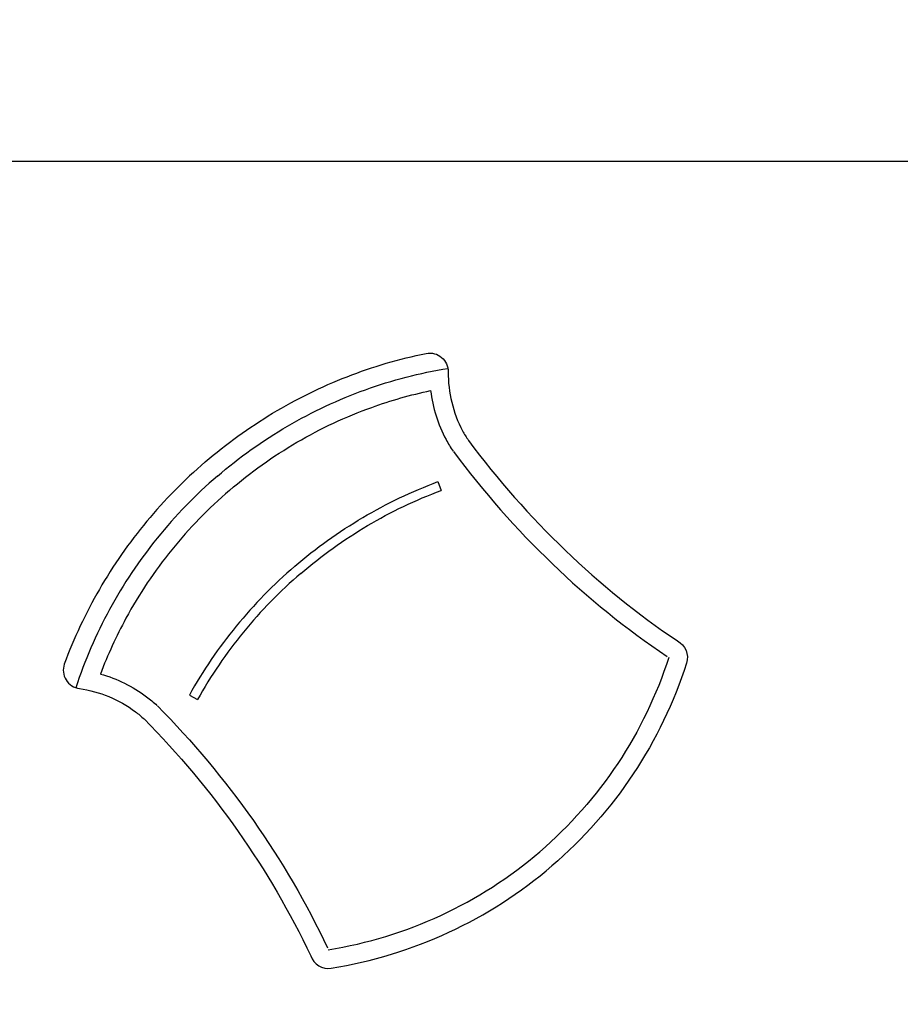
# Model space of a CAD drawing. Units: inches. Extents: x -349 to -106, y -33 to 74.
# Drawn here: x -208 to -207, y 49 to 50 of the extents above; entities that cross this region are included whole.
import ezdxf

# ---------------------------------------------------------------- set-up
doc = ezdxf.new("R2010")
doc.units = ezdxf.units.IN
doc.header["$MEASUREMENT"] = 0
doc.layers.add('MOBILIA', color=1, linetype='Continuous')

msp = doc.modelspace()

# ---------------------------------------------------------------- linework, layer by layer
at = {"ltscale": 0.01}
for points in [[(-209.00543, 49.97406), (-190.91628, 49.97406), (-190.91628, 52.41106), (-209.00543, 52.41106)], [(-209.00543, 49.97406), (-190.91628, 49.97406), (-190.91628, 44.66126), (-209.00543, 44.66126)]]:
    msp.add_lwpolyline(points, close=True, dxfattribs=at)
at = {"layer": 'MOBILIA'}
for p, q in [((-207.61473, 49.63075), (-207.61123, 49.62138)), ((-207.88086, 49.40224), (-207.87213, 49.39736))]:
    msp.add_line(p, q, dxfattribs=at)
for points in [[(-207.86397, 49.6518, -0.0420799), (-207.79172, 49.70398, -0.0423391), (-207.71198, 49.74317, -0.0428338), (-207.62726, 49.76815, -0.0428338)], [(-207.62726, 49.76815, -0.4706483), (-207.60372, 49.74825)], [(-207.85094, 49.63662, -0.0453122), (-207.77576, 49.69019, -0.045649), (-207.69245, 49.72914, -0.046289), (-207.60404, 49.75207, -0.0462873)], [(-207.60372, 49.74825, 0.1252926), (-207.58839, 49.68521)], [(-207.83791, 49.62145, -0.045313), (-207.76568, 49.67292, -0.0456506), (-207.68566, 49.71033, -0.0346076), (-207.62258, 49.72827, -0.0346076)], [(-207.62258, 49.72827, 0.0914912), (-207.60606, 49.67584)], [(-207.58839, 49.68521, 0.0304166), (-207.58205, 49.67484)], [(-207.60606, 49.67584, 0.0304166), (-207.59845, 49.66339, 0.0304166)], [(-207.58205, 49.67484, 0.0417721), (-207.47832, 49.55717, 0.0431704), (-207.3583, 49.46017, 0.0431704)], [(-207.5981, 49.66291, 0.041769), (-207.49218, 49.54275, 0.043167), (-207.36949, 49.44359, 0.043167)], [(-207.86397, 49.6518, 0.0420799), (-207.92648, 49.58827, 0.0423391), (-207.97728, 49.51537, 0.0428338), (-208.01478, 49.4354, 0.0428338)], [(-207.85094, 49.63662, 0.0453106), (-207.91526, 49.57041, 0.0456474), (-207.96636, 49.49395, 0.0462921), (-208.0024, 49.41002, 0.0462856)], [(-207.76808, 49.54012, -0.0439569), (-207.69527, 49.59229, -0.0442649), (-207.61473, 49.63075, -0.0442649)], [(-207.83792, 49.62145, 0.0453115), (-207.89971, 49.55783, 0.0456489), (-207.94879, 49.4844, 0.0346108), (-207.97607, 49.42475, 0.0346108)], [(-207.76156, 49.53253, -0.0439572), (-207.69018, 49.58368, -0.0442652), (-207.61123, 49.62138, -0.0442652)], [(-207.76808, 49.54012, 0.0439569), (-207.83066, 49.47604, 0.0442649), (-207.88086, 49.40224, 0.0442649)], [(-207.76156, 49.53253, 0.0439572), (-207.82292, 49.4697, 0.0442652), (-207.87213, 49.39736, 0.0442652)], [(-207.3583, 49.46017, -0.3634226), (-207.34862, 49.43639)], [(-207.36766, 49.4425, -0.1385896), (-207.50567, 49.23452, -0.1385896)], [(-208.01478, 49.4354, 0.4706466), (-207.99867, 49.40912)], [(-207.34862, 49.43639, -0.1385896), (-207.49264, 49.21935)], [(-207.97607, 49.42475, -0.0914912), (-207.92674, 49.40048)], [(-207.99867, 49.40912, -0.1252923), (-207.93867, 49.38444)], [(-207.92674, 49.40048, -0.0304166), (-207.91558, 49.39108, -0.0304166)], [(-207.91516, 49.39067, -0.041769), (-207.8124, 49.26779, -0.043167), (-207.73294, 49.13151, -0.043167)], [(-207.93867, 49.38444, -0.0304166), (-207.92938, 49.3766)], [(-207.92938, 49.3766, -0.0417721), (-207.82875, 49.25627, -0.0431704), (-207.75102, 49.12297, -0.0431704)], [(-207.73213, 49.12954, 0.1385896), (-207.50567, 49.23452, 0.1385896)], [(-207.72897, 49.10979, 0.1385896), (-207.49264, 49.21935)], [(-207.75102, 49.12297, 0.3634226), (-207.72897, 49.10979)]]:
    msp.add_lwpolyline(points, format="xyb", dxfattribs=at)

doc.saveas('drawing.dxf')
